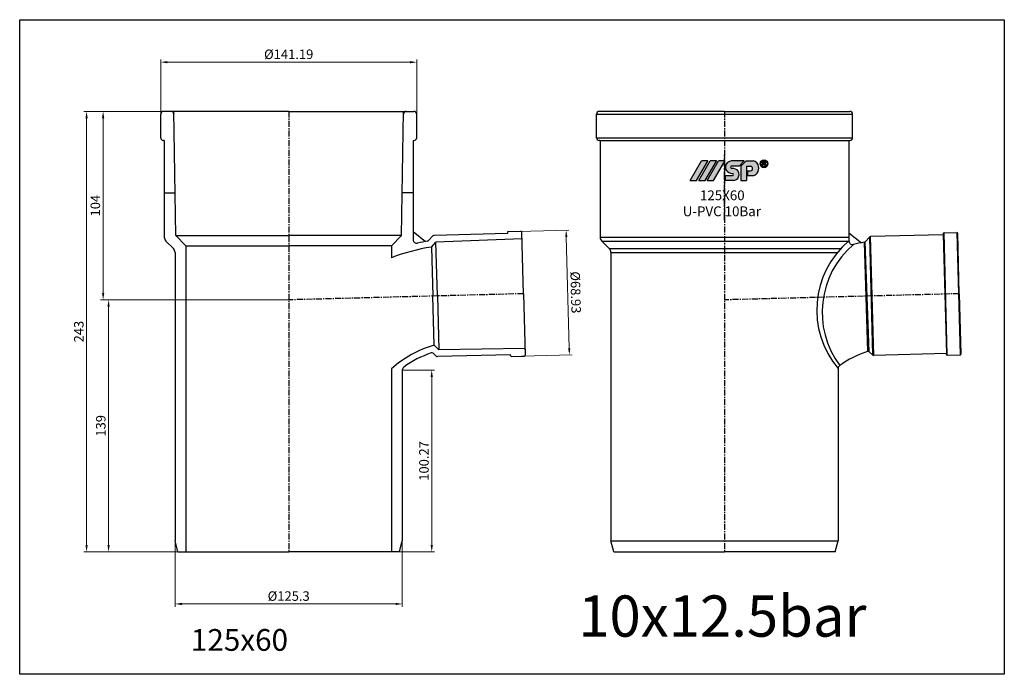
# Model space of a CAD drawing. Units: millimetres. Extents: x -1270 to 56998, y -20918 to -6343.
# Drawn here: x 15066 to 15609, y -18436 to -18075 of the extents above; entities that cross this region are included whole.
import ezdxf

# ---------------------------------------------------------------- set-up
doc = ezdxf.new("R2010")
doc.units = ezdxf.units.MM
doc.header["$LTSCALE"] = 0.5
doc.header["$MEASUREMENT"] = 0
doc.linetypes.add('CENTER', pattern=[50.800000000000004, 31.75, -6.35, 6.35, -6.35])
doc.layers.add('DUONG BAO', color=4, linetype='Continuous')
doc.styles.get("Standard").update_dxf_attribs({"font": 'TIMES.TTF'})
doc.dimstyles.new('LT 1.5 YM-BZ-1.00', dxfattribs={"dimscale": 1.5, "dimtxt": 3.5, "dimasz": 2.5, "dimexe": 1, "dimexo": 0, "dimtad": 1, "dimdsep": 46, "dimtxsty": 'Standard', "dimcen": 2.5, "dimclrd": 6, "dimclre": 6, "dimclrt": 3, "dimadec": 0, "dimazin": 0, "dimtfac": 1, "dimtmove": 0, "dimatfit": 3, "dimfxl": 0, "dimlwd": 5, "dimlwe": 5, "dimarcsym": 0})

# ---------------------------------------------------------------- blocks, each defined once
blk = doc.blocks.new('*D1015')
at = {"color": 6, "lineweight": 5, "transparency": 16777216}
for p, q in [((15143.53100161152, -18129.20746541892), (15143.53100161152, -18096.91792103628)), ((15147.28100161152, -18098.41792103628), (15280.96713299838, -18098.41792103628)), ((15284.71713299838, -18129.20746541896), (15284.71713299838, -18096.91792103628))]:
    blk.add_line(p, q, dxfattribs=at)
at = {"color": 6, "transparency": 16777216}
for points in [[(15147.28100161152, -18097.79292103628), (15147.28100161152, -18099.04292103628), (15143.53100161152, -18098.41792103628)], [(15280.96713299838, -18097.79292103628), (15280.96713299838, -18099.04292103628), (15284.71713299838, -18098.41792103628)]]:
    blk.add_solid(points, dxfattribs=at)
at = {"layer": 'DEFPOINTS', "color": 0, "transparency": 16777216}
for p in [(15284.71713299838, -18098.41792103628), (15143.53100161152, -18129.20746541892), (15284.71713299838, -18129.20746541896)]:
    blk.add_point(p, dxfattribs=at)
at = {"color": 3, "transparency": 16777216, "insert": (15214.12406730495, -18094.74186660225), "char_height": 5.25, "attachment_point": 5}
blk.add_mtext('%%c141.19', dxfattribs=at)
blk = doc.blocks.new('*D1016')
at = {"color": 6, "lineweight": 5, "transparency": 16777216}
for p, q in [((15151.47406730495, -18362.59178333572), (15151.47406730495, -18398.84460330203)), ((15276.77406730496, -18362.59178333572), (15276.77406730496, -18398.84460330203)), ((15155.22406730495, -18397.34460330203), (15273.02406730496, -18397.34460330203))]:
    blk.add_line(p, q, dxfattribs=at)
at = {"color": 6, "transparency": 16777216}
for points in [[(15155.22406730495, -18396.71960330203), (15155.22406730495, -18397.96960330203), (15151.47406730495, -18397.34460330203)], [(15273.02406730496, -18396.71960330203), (15273.02406730496, -18397.96960330203), (15276.77406730496, -18397.34460330203)]]:
    blk.add_solid(points, dxfattribs=at)
at = {"layer": 'DEFPOINTS', "color": 0, "transparency": 16777216}
for p in [(15151.47406730495, -18362.59178333572), (15276.77406730496, -18362.59178333572), (15276.77406730496, -18397.34460330203)]:
    blk.add_point(p, dxfattribs=at)
at = {"color": 3, "transparency": 16777216, "insert": (15214.12406730495, -18393.668548868), "char_height": 5.25, "attachment_point": 5}
blk.add_mtext('%%c125.3', dxfattribs=at)
blk = doc.blocks.new('*D1017')
at = {"color": 6, "lineweight": 5, "transparency": 16777216}
for p, q in [((15146.1343332487, -18125.56306462783), (15110.30034487243, -18125.56306462783)), ((15111.80034487243, -18129.31306462783), (15111.80034487243, -18225.81306462783)), ((15214.12406730495, -18229.56306462783), (15110.30034487243, -18229.56306462783))]:
    blk.add_line(p, q, dxfattribs=at)
at = {"color": 6, "transparency": 16777216}
for points in [[(15111.17534487243, -18129.31306462783), (15112.42534487243, -18129.31306462783), (15111.80034487243, -18125.56306462783)], [(15111.17534487243, -18225.81306462783), (15112.42534487243, -18225.81306462783), (15111.80034487243, -18229.56306462783)]]:
    blk.add_solid(points, dxfattribs=at)
at = {"layer": 'DEFPOINTS', "color": 0, "transparency": 16777216}
for p in [(15146.1343332487, -18125.56306462783), (15111.80034487243, -18229.56306462783), (15214.12406730495, -18229.56306462783)]:
    blk.add_point(p, dxfattribs=at)
at = {"color": 3, "transparency": 16777216, "insert": (15108.19242309882, -18177.56306462783), "char_height": 5.25, "attachment_point": 5, "rotation": 90}
blk.add_mtext('104', dxfattribs=at)
blk = doc.blocks.new('*D1018')
at = {"color": 6, "lineweight": 5, "transparency": 16777216}
for p, q in [((15214.12406730495, -18229.56306462783), (15113.30034487243, -18229.56306462783)), ((15114.80034487243, -18233.31306462783), (15114.80034487243, -18364.81306462783)), ((15153.07406730496, -18368.56306462783), (15113.30034487243, -18368.56306462783))]:
    blk.add_line(p, q, dxfattribs=at)
at = {"color": 6, "transparency": 16777216}
for points in [[(15114.17534487243, -18233.31306462783), (15115.42534487243, -18233.31306462783), (15114.80034487243, -18229.56306462783)], [(15114.17534487243, -18364.81306462783), (15115.42534487243, -18364.81306462783), (15114.80034487243, -18368.56306462783)]]:
    blk.add_solid(points, dxfattribs=at)
at = {"layer": 'DEFPOINTS', "color": 0, "transparency": 16777216}
for p in [(15214.12406730495, -18229.56306462783), (15114.80034487243, -18368.56306462783), (15153.07406730496, -18368.56306462783)]:
    blk.add_point(p, dxfattribs=at)
at = {"color": 3, "transparency": 16777216, "insert": (15111.18485280322, -18299.06306462783), "char_height": 5.25, "attachment_point": 5, "rotation": 90}
blk.add_mtext('139', dxfattribs=at)
blk = doc.blocks.new('*D875')
at = {"color": 6, "lineweight": 5, "transparency": 16777216}
for p, q in [((15145.53100161153, -18125.56306462783), (15101.17749407865, -18125.56306462783)), ((15102.67749407865, -18364.81306462783), (15102.67749407865, -18129.31306462783)), ((15153.07406730496, -18368.56306462783), (15101.17749407865, -18368.56306462783))]:
    blk.add_line(p, q, dxfattribs=at)
at = {"color": 6, "transparency": 16777216}
for points in [[(15102.05249407865, -18129.31306462783), (15103.30249407865, -18129.31306462783), (15102.67749407865, -18125.56306462783)], [(15102.05249407865, -18364.81306462783), (15103.30249407865, -18364.81306462783), (15102.67749407865, -18368.56306462783)]]:
    blk.add_solid(points, dxfattribs=at)
at = {"layer": 'DEFPOINTS', "color": 0, "transparency": 16777216}
for p in [(15102.67749407865, -18125.56306462783), (15145.53100161153, -18125.56306462783), (15153.07406730496, -18368.56306462783)]:
    blk.add_point(p, dxfattribs=at)
at = {"color": 3, "transparency": 16777216, "insert": (15099.06957230504, -18247.06306462783), "char_height": 5.25, "attachment_point": 5, "rotation": 90}
blk.add_mtext('243', dxfattribs=at)
blk = doc.blocks.new('*D876')
at = {"color": 6, "lineweight": 5, "transparency": 16777216}
for p, q in [((15276.77406730496, -18268.29020137135), (15294.49822298299, -18268.29020137135)), ((15292.99822298299, -18364.81306462783), (15292.99822298299, -18272.04020137135)), ((15275.17406730495, -18368.56306462783), (15294.49822298299, -18368.56306462783))]:
    blk.add_line(p, q, dxfattribs=at)
at = {"color": 6, "transparency": 16777216}
for points in [[(15292.37322298299, -18272.04020137135), (15293.62322298299, -18272.04020137135), (15292.99822298299, -18268.29020137135)], [(15292.37322298299, -18364.81306462783), (15293.62322298299, -18364.81306462783), (15292.99822298299, -18368.56306462783)]]:
    blk.add_solid(points, dxfattribs=at)
at = {"layer": 'DEFPOINTS', "color": 0, "transparency": 16777216}
for p in [(15276.77406730496, -18268.29020137135), (15292.99822298299, -18268.29020137135), (15275.17406730495, -18368.56306462783)]:
    blk.add_point(p, dxfattribs=at)
at = {"color": 3, "transparency": 16777216, "insert": (15289.38273091378, -18318.42663299958), "char_height": 5.25, "attachment_point": 5, "rotation": 90}
blk.add_mtext('100.27', dxfattribs=at)
blk = doc.blocks.new('*D893')
at = {"color": 6, "lineweight": 5, "transparency": 16777216}
for p, q in [((15340.62058823252, -18191.77215507085), (15368.60656308926, -18191.0393165282)), ((15368.81337784905, -18256.23957858366), (15367.20524065796, -18194.82729691932)), ((15342.42505253593, -18260.68186667251), (15370.41102739267, -18259.94902812985))]:
    blk.add_line(p, q, dxfattribs=at)
at = {"color": 6, "transparency": 16777216}
for points in [[(15367.83002648607, -18194.81093632662), (15366.58045482985, -18194.84365751201), (15367.1070771018, -18191.07858195066)], [(15369.43816367716, -18256.22321799096), (15368.18859202094, -18256.25593917635), (15368.91154140521, -18259.98829355232)]]:
    blk.add_solid(points, dxfattribs=at)
at = {"layer": 'DEFPOINTS', "color": 0, "transparency": 16777216}
for p in [(15340.62058823252, -18191.77215507085), (15367.1070771018, -18191.07858195066), (15342.42505253593, -18260.68186667251)]:
    blk.add_point(p, dxfattribs=at)
at = {"color": 3, "transparency": 16777216, "insert": (15371.68410399549, -18225.43720986459), "char_height": 5.25, "attachment_point": 5, "rotation": 271.5000000000431}
blk.add_mtext('%%c68.93', dxfattribs=at)

msp = doc.modelspace()

# ---------------------------------------------------------------- hatches: boundary and pattern name
h = msp.add_hatch(color=256)
edge = h.paths.add_edge_path(flags=16)
edge.add_arc((15476.18931976493, -18154.47190015719), 1.678770511350409, 0, 360)
edge = h.paths.add_edge_path()
edge.add_arc((15476.18931976493, -18154.47190015719), 2.149421525224475, 0, 360)
edge = h.paths.add_edge_path(flags=0)
edge.add_line((15475.8532656051, -18154.71782647099), (15475.59134868855, -18154.71782647099))
edge.add_line((15475.59134868855, -18154.71782647099), (15475.59134868855, -18155.64680939556))
edge.add_line((15475.59134868855, -18155.64680939556), (15475.11368895847, -18155.64680939556))
edge.add_line((15475.11368895847, -18155.64680939557), (15475.11368895847, -18153.27065095456))
edge.add_line((15475.11368895847, -18153.27065095456), (15476.21551748601, -18153.27065095456))
edge.add_spline(control_points=[(15476.21551748601, -18153.27065095456), (15476.24342255367, -18153.27133628562), (15476.26931829093, -18153.27199792943), (15476.37119732131, -18153.2753968406), (15476.44868016657, -18153.27962127826), (15476.60652298955, -18153.30253967), (15476.69141463806, -18153.32319712671), (15476.84670020781, -18153.40398691587), (15476.91657107663, -18153.4636086171), (15477.02003000538, -18153.60056960766), (15477.05813258822, -18153.67267821003), (15477.12248510831, -18153.85571996245), (15477.12863571421, -18153.97114969647), (15477.09642296135, -18154.18301177856), (15477.06069651227, -18154.28837543639), (15476.93370813128, -18154.46975151112), (15476.84523427967, -18154.54156154957), (15476.70558689153, -18154.6124209259), (15476.6598275921, -18154.62976794824), (15476.61419386661, -18154.64386206078)], knot_values=[0.08270435235932805, 0.08270435235932805, 0.08270435235932805, 0.08270435235932805, 0.1238863072617624, 0.1238863072617624, 0.2434216570973132, 0.2434216570973132, 0.3629570069328639, 0.3629570069328639, 0.4824923567684146, 0.4824923567684146, 0.6020277066039653, 0.6020277066039653, 0.7543065379609859, 0.7543065379609859, 0.9065853693180064, 0.9065853693180064, 1.058864200675027, 1.058864200675027, 1.128438679672719, 1.128438679672719, 1.128438679672719, 1.128438679672719], degree=3, periodic=0)
edge.add_spline(control_points=[(15476.61419386661, -18154.64386206078), (15476.61646249951, -18154.64596534791), (15476.61873472964, -18154.64806820509), (15476.66407259198, -18154.68994755671), (15476.71160421097, -18154.73756874428), (15476.82940743427, -18154.8773128742), (15476.894778381, -18154.97933035337), (15477.06711570434, -18155.24969946245), (15477.17847044308, -18155.42353397282), (15477.33877797631, -18155.64680939558)], knot_values=[0.001539194534511013, 0.001539194534511013, 0.001539194534511013, 0.001539194534511013, 0.00654559197621174, 0.00654559197621174, 0.101258325553118, 0.101258325553118, 0.2857571149076036, 0.2857571149076036, 0.6170399415091036, 0.6170399415091036, 0.6170399415091036, 0.6170399415091036], degree=3, periodic=0)
edge.add_line((15477.33877797631, -18155.64680939558), (15476.7330696186, -18155.64680939556))
edge.add_spline(control_points=[(15476.7330696186, -18155.64680939556), (15476.65695729707, -18155.52714741517), (15476.58099303505, -18155.40736792039), (15476.42701358363, -18155.16636555708), (15476.35285971338, -18155.04543024312), (15476.23143541538, -18154.88886878164), (15476.19164779981, -18154.84240306004), (15476.10997234748, -18154.77019802945), (15476.07141687855, -18154.74628156236), (15475.9800613587, -18154.72127052932), (15475.92009797075, -18154.71910064382), (15475.8532656051, -18154.71782647099)], knot_values=[0, 0, 0, 0, 0.2278117702676297, 0.2278117702676297, 0.4596649438483237, 0.4596649438483237, 0.559464326294171, 0.559464326294171, 0.6592637087400184, 0.6592637087400184, 0.7633766662487997, 0.7633766662487997, 0.7633766662487997, 0.7633766662487997], degree=3, periodic=0)
edge = h.paths.add_edge_path(flags=0)
edge.add_spline(control_points=[(15476.2280412133, -18153.69837842128), (15476.31871898675, -18153.70179352164), (15476.40237251717, -18153.70797267022), (15476.54090377084, -18153.767018744), (15476.58995845543, -18153.81809867042), (15476.63854205036, -18153.95274561609), (15476.63546866592, -18154.03183328167), (15476.57665003775, -18154.16620042962), (15476.5242623514, -18154.21385312953), (15476.37983339297, -18154.26876464245), (15476.29336045765, -18154.27629284412), (15476.18504306031, -18154.27999132685), (15476.16878878099, -18154.28043121374), (15476.15468795347, -18154.28084407421)], knot_values=[0, 0, 0, 0, 0.1509934704597492, 0.1509934704597492, 0.3019869409194984, 0.3019869409194984, 0.4529804113792476, 0.4529804113792476, 0.6047831139445079, 0.6047831139445079, 0.7565858165097683, 0.7565858165097683, 0.7829592335193234, 0.7829592335193234, 0.7829592335193234, 0.7829592335193234], degree=3, periodic=0)
edge.add_line((15476.15468795346, -18154.28084407422), (15475.59134868854, -18154.28084407422))
edge.add_line((15475.59134868854, -18154.28084407422), (15475.59134868854, -18153.69837842128))
edge.add_line((15475.59134868854, -18153.69837842128), (15476.2280412133, -18153.69837842128))
edge = h.paths.add_edge_path()
edge.add_arc((15469.43183692203, -18157.27052731142), 3.790569623261813, 278.2967290044825, 321.4942710156108)
edge.add_arc((15469.01958886165, -18156.91096273968), 4.337105409295307, 321.1677946562077, 372.4815021748482)
edge.add_arc((15469.63803176866, -18156.51012751884), 3.655742879360638, 8.439246502480056, 79.64368170364978)
edge.add_line((15470.29522184469, -18152.91394103813), (15466.29692921137, -18152.91394103813))
edge.add_line((15466.29692921137, -18152.91394103813), (15463.39833723087, -18155.7605883891))
edge.add_line((15463.39833723087, -18155.7605883891), (15463.39833723086, -18163.68710027628))
edge.add_line((15463.39833723086, -18163.68710027628), (15466.65059800325, -18163.68710027628))
edge.add_line((15466.65059800325, -18163.68710027628), (15466.65059800325, -18155.73836810185))
edge.add_line((15466.65059800325, -18155.73836810185), (15468.89861375475, -18155.73836810185))
edge.add_arc((15468.5337818461, -18157.09691012738), 1.406676493246564, -10.48018902292199, 74.96806612747127, ccw=False)
edge.add_arc((15468.75573262048, -18157.18976011478), 1.172645809726243, 279.69420272156435, 352.0090076988656, ccw=False)
edge.add_line((15468.95319402985, -18158.34566114293), (15467.18702137795, -18158.34566114294))
edge.add_line((15467.18702137795, -18158.34566114294), (15467.18702137796, -18161.02142494165))
edge.add_line((15467.18702137796, -18161.02142494165), (15469.97881501692, -18161.02142494166))
edge = h.paths.add_edge_path()
edge.add_arc((15458.815632532, -18160.42970624944), 0.6329266681374706, 358.3107174588205, 443.651460925557)
edge.add_line((15458.88561923539, -18159.80066091834), (15458.56215439158, -18159.80066091834))
edge.add_arc((15458.62611858887, -18156.03934171612), 3.761863043693016, 213.1426167672761, 269.0257340380329, ccw=False)
edge.add_arc((15457.90152697467, -18156.41840250263), 2.948963541603961, 167.8446968014893, 214.6730370871732, ccw=False)
edge.add_arc((15458.61543913754, -18156.57165246907), 3.6791388089285, 96.18671430308001, 167.8526200208616, ccw=False)
edge.add_line((15458.21894265148, -18152.91394103815), (15465.3508066424, -18152.91394103815))
edge.add_line((15465.3508066424, -18152.91394103815), (15462.47484041723, -18155.73836810185))
edge.add_line((15462.47484041723, -18155.73836810185), (15458.48083472294, -18155.73836810185))
edge.add_arc((15458.55868816794, -18156.52686833096), 0.7923343802880753, 95.63888557561846, 152.8694839104956)
edge.add_arc((15458.31684115995, -18156.41951208093), 0.5283470326049095, 151.2704969341307, 204.4456391684803)
edge.add_arc((15458.58137546995, -18156.28683222322), 0.8241515058099839, 205.2321906440986, 268.9965937548175)
edge.add_line((15458.56694305496, -18157.11085735023), (15459.60433855426, -18157.11085735023))
edge.add_arc((15459.29409667258, -18160.28207847245), 3.186360530628252, 14.274667807486708, 84.41251033634279, ccw=False)
edge.add_arc((15459.04194055901, -18160.3115537625), 3.438163296084565, -57.58056835753621, 13.71457611946181, ccw=False)
edge.add_arc((15459.16800823269, -18160.36038998014), 3.330318587911943, 272.6673793810702, 301.0388633233366, ccw=False)
edge.add_line((15459.32299372412, -18163.68710027628), (15454.78623429443, -18163.68710027628))
edge.add_line((15454.78623429443, -18163.68710027628), (15454.78623429444, -18161.02142494165))
edge.add_line((15454.78623429444, -18161.02142494165), (15458.91753515076, -18161.02142494166))
edge.add_arc((15458.85275592295, -18160.42911764709), 0.5958391389869012, 276.2414954319196, 358.1489074833762)
edge = h.paths.add_edge_path()
edge.add_arc((15448.30812879716, -18163.64341178801), 0.04026099348794406, 270, 329.6723039885574)
edge.add_line((15448.34288013681, -18163.6637413721), (15454.61213972163, -18152.94708488594))
edge.add_arc((15454.57738838199, -18152.92675530185), 0.04026099348794406, 329.6723039885574, 450)
edge.add_line((15454.57738838199, -18152.88649430835), (15451.24431628138, -18152.88649430836))
edge.add_arc((15451.24431628138, -18152.92675530185), 0.04026099348794406, 90, 149.6723039885574)
edge.add_line((15451.20956494172, -18152.90642571777), (15444.94030535691, -18163.62308220394))
edge.add_arc((15444.97505669656, -18163.64341178801), 0.04026099348794406, 149.6723039885574, 270)
edge.add_line((15444.97505669655, -18163.6836727815), (15448.30812879714, -18163.6836727815))
edge = h.paths.add_edge_path()
edge.add_arc((15443.66520890592, -18163.64341178803), 0.04026099348794406, 270, 329.6723039885574)
edge.add_line((15443.69996024558, -18163.6637413721), (15449.96921983039, -18152.94708488594))
edge.add_arc((15449.93446849076, -18152.92675530184), 0.04026099348794406, 329.6723039885574, 450)
edge.add_line((15449.93446849075, -18152.88649430836), (15446.60139639014, -18152.88649430836))
edge.add_arc((15446.60139639015, -18152.92675530184), 0.04026099348794406, 90, 149.6723039885574)
edge.add_line((15446.56664505049, -18152.90642571777), (15440.29738546567, -18163.62308220392))
edge.add_arc((15440.33213680533, -18163.64341178801), 0.04026099348794406, 149.6723039885574, 270)
edge.add_line((15440.33213680533, -18163.6836727815), (15443.66520890593, -18163.6836727815))
edge = h.paths.add_edge_path()
edge.add_arc((15438.91492636539, -18163.64341178801), 0.04026099348794406, 270, 329.6723039885574)
edge.add_line((15438.94967770504, -18163.6637413721), (15445.21893728987, -18152.94708488594))
edge.add_arc((15445.18418595022, -18152.92675530186), 0.04026099348794406, 329.6723039885574, 450)
edge.add_line((15445.1841859502, -18152.88649430836), (15441.8511138496, -18152.88649430838))
edge.add_arc((15441.85111384961, -18152.92675530184), 0.04026099348794406, 90, 149.6723039885574)
edge.add_line((15441.81636250996, -18152.90642571777), (15435.54710292513, -18163.62308220393))
edge.add_arc((15435.58185426479, -18163.64341178801), 0.04026099348794406, 149.6723039885574, 270)
edge.add_line((15435.58185426479, -18163.6836727815), (15438.91492636538, -18163.6836727815))

# ---------------------------------------------------------------- linework, layer by layer
for p, q in [((15143.53100161153, -18140.06306462782), (15143.53100161152, -18127.06306462782)), ((15214.12406730495, -18125.56306462783), (15145.03100161152, -18125.56306462783)), ((15151.87406730495, -18194.06306462783), (15150.87406730495, -18125.56306462783)), ((15214.12406730495, -18125.56306462783), (15283.21713299838, -18125.56306462783)), ((15276.37406730495, -18194.06306462783), (15277.37406730495, -18125.56306462783)), ((15284.71713299838, -18140.06306462782), (15284.71713299838, -18127.06306462782)), ((15383.85883290459, -18140.06306462782), (15383.85883290459, -18127.06306462782)), ((15383.85883290459, -18127.06306462782), (15525.04496429145, -18127.06306462782)), ((15454.45189859802, -18125.56306462783), (15385.35883290459, -18125.56306462783)), ((15454.45189859802, -18125.56306462783), (15523.54496429145, -18125.56306462783)), ((15525.04496429145, -18140.06306462782), (15525.04496429145, -18127.06306462782)), ((15145.53100161153, -18141.56306462782), (15145.03100161152, -18141.56306462782)), ((15145.53100161152, -18141.56306462782), (15145.53100161152, -18194.96263962151)), ((15282.71713299838, -18141.56306462782), (15282.71713299838, -18196.2750016318)), ((15282.71713299838, -18141.56306462782), (15283.21713299838, -18141.56306462782)), ((15383.85883290459, -18140.06306462782), (15525.04496429145, -18140.06306462782)), ((15385.8588329046, -18141.56306462782), (15385.35883290459, -18141.56306462782)), ((15385.85883290459, -18141.56306462782), (15385.85883290459, -18194.96263962151)), ((15385.8588329046, -18141.56306462782), (15523.04496429145, -18141.56306462782)), ((15523.04496429145, -18141.56306462782), (15523.04496429146, -18196.99296505445)), ((15523.04496429145, -18141.56306462782), (15523.54496429145, -18141.56306462782)), ((15475.8532656051, -18154.71782647099), (15475.59134868855, -18154.71782647099)), ((15145.53100161152, -18170.56306462783), (15151.53100161153, -18170.56306462783)), ((15282.71713299838, -18170.56306462783), (15276.71713299838, -18170.56306462783)), ((15282.71713299838, -18191.79910874194), (15289.62034604859, -18197.30178504609)), ((15334.70637708613, -18192.92736693256), (15294.35991895348, -18193.98387612082)), ((15334.69328861198, -18192.42753827009), (15334.70637708611, -18192.92736693257)), ((15335.18002880031, -18191.91462113344), (15342.17763007512, -18191.73138249528)), ((15343.5796908893, -18226.17314982196), (15342.69054721177, -18192.21812268362)), ((15523.04496429146, -18192.51707216458), (15529.94233448563, -18198.01509102223)), ((15575.03920496161, -18193.11817871672), (15575.05229343576, -18193.6180073792)), ((15575.52594514994, -18192.60526158007), (15582.52354642477, -18192.42202294192)), ((15577.29423934016, -18260.13369228847), (15575.52594514994, -18192.60526158007)), ((15582.52354642477, -18192.42202294192), (15584.29184061498, -18259.95045365032)), ((15583.90752218237, -18226.17314982196), (15583.03646356141, -18192.90876313025)), ((15146.40968126796, -18197.08395996507), (15150.59538764851, -18201.26966634563)), ((15151.87406730495, -18194.06306462783), (15214.12406730495, -18194.06306462783)), ((15151.87406730495, -18194.06306462783), (15157.47406730495, -18199.66306462782)), ((15276.37406730495, -18194.06306462783), (15214.12406730495, -18194.06306462783)), ((15276.37406730495, -18194.06306462783), (15270.77406730496, -18199.66306462782)), ((15291.28033925255, -18196.80357840549), (15293.66072153077, -18194.29517887011)), ((15292.83744647513, -18200.39259257793), (15295.31982143562, -18197.77671518105)), ((15342.78652935557, -18195.8835328752), (15295.31982143562, -18197.77671518105)), ((15296.09596795296, -18227.41655486658), (15295.31982143562, -18197.77671518105)), ((15385.85883290459, -18194.96263962151), (15523.04496429146, -18194.96263962151)), ((15386.73751256103, -18197.08395996507), (15390.92321894159, -18201.26966634563)), ((15386.73751256103, -18197.08395996507), (15522.93756113053, -18197.08395996507)), ((15531.4040811408, -18197.7495831456), (15533.24309224396, -18258.02929145498)), ((15531.95698431265, -18197.45292316025), (15534.3056076965, -18194.97799051658)), ((15534.24757397892, -18258.25263391167), (15531.95698431265, -18197.45292316025)), ((15534.3056076965, -18194.97799051658), (15536.0062138888, -18259.92152087179)), ((15575.05229343576, -18193.61800737919), (15535.00480511921, -18194.6666877673)), ((15536.72074541281, -18260.19580382574), (15535.00480511921, -18194.6666877673)), ((15575.05229343576, -18193.6180073792), (15576.76823372937, -18259.14712343764)), ((15151.47406730495, -18203.39098668919), (15151.47406730495, -18362.59178333571)), ((15157.47406730495, -18199.66306462782), (15157.47406730495, -18368.56306462783)), ((15157.47406730495, -18199.66306462782), (15214.12406730495, -18199.66306462782)), ((15270.77406730496, -18199.66306462782), (15214.12406730495, -18199.66306462782)), ((15270.77406730496, -18199.66306462782), (15270.77406730495, -18206.31588654134)), ((15292.83744647513, -18200.39259257793), (15293.54684177427, -18227.48330608477)), ((15390.9232189416, -18201.26966634562), (15518.57564960267, -18201.26966634562)), ((15391.80189859802, -18203.39098668919), (15391.80189859802, -18362.59178333571)), ((15391.80189859805, -18203.39098668919), (15516.7250091691, -18203.39098668919)), ((15294.25623707341, -18254.5740195916), (15293.54684177427, -18227.48330608477)), ((15296.09596795296, -18227.41655486658), (15296.87211447029, -18257.05639455211)), ((15343.5796908893, -18226.17314982196), (15344.46883456683, -18260.12817696029)), ((15583.90752218237, -18226.17314982196), (15584.77858080332, -18259.43753651367)), ((15294.25623707341, -18254.5740195916), (15296.87211447029, -18257.05639455211)), ((15344.37285242302, -18256.46276676872), (15296.87211447029, -18257.05639455211)), ((15534.24757397892, -18258.25263391167), (15536.0062138888, -18259.92152087178)), ((15293.7438405122, -18259.05072791256), (15295.39749783625, -18260.61999011856)), ((15336.45848749287, -18259.83776388427), (15296.11202936025, -18260.89427307252)), ((15336.47157596702, -18260.33759254676), (15336.45848749286, -18259.83776388426)), ((15336.98449310366, -18260.82433273509), (15343.98209437848, -18260.64109409694)), ((15576.76823372937, -18259.14712343764), (15536.72074541281, -18260.19580382574)), ((15576.78132220352, -18259.64695210013), (15576.76823372937, -18259.14712343764)), ((15577.29423934016, -18260.13369228847), (15584.29184061498, -18259.95045365032)), ((15270.77406730496, -18267.54176589906), (15270.77406730496, -18368.56306462783)), ((15276.77406730496, -18268.29020137135), (15276.77406730496, -18362.59178333574)), ((15517.10189859802, -18267.42853914743), (15517.10189859802, -18362.59178333574)), ((15153.07406730496, -18368.56306462783), (15151.47406730495, -18362.59178333572)), ((15275.17406730495, -18368.56306462783), (15276.77406730496, -18362.59178333572)), ((15393.40189859803, -18368.56306462783), (15391.80189859802, -18362.59178333572)), ((15391.80189859802, -18362.59178333572), (15517.10189859803, -18362.59178333572)), ((15515.50189859802, -18368.56306462783), (15517.10189859803, -18362.59178333572)), ((15153.07406730496, -18368.56306462783), (15214.12406730496, -18368.56306462783)), ((15275.17406730495, -18368.56306462783), (15214.12406730495, -18368.56306462783)), ((15393.40189859803, -18368.56306462783), (15454.45189859802, -18368.56306462783)), ((15515.50189859802, -18368.56306462783), (15454.45189859802, -18368.56306462783))]:
    msp.add_line(p, q)
at = {"color": 1, "linetype": 'CENTER', "ltscale": 0.2084069891130494}
for p, q in [((15214.12406730495, -18125.56306462783), (15214.12406730495, -18368.56306462783)), ((15454.45189859802, -18125.56306462783), (15454.45189859802, -18368.56306462783)), ((15343.5796908893, -18226.17314982196), (15214.12406730495, -18229.56306462783)), ((15583.90752218237, -18226.17314982196), (15454.45189859802, -18229.56306462783))]:
    msp.add_line(p, q, dxfattribs=at)
at = {"color": 3}
for p, q in [((15435.54710292513, -18163.62308220393), (15441.81636250996, -18152.90642571777)), ((15438.94967770504, -18163.6637413721), (15445.21893728987, -18152.94708488594)), ((15440.29738546567, -18163.62308220392), (15446.56664505049, -18152.90642571777)), ((15445.1841859502, -18152.88649430836), (15441.8511138496, -18152.88649430838)), ((15443.69996024558, -18163.6637413721), (15449.96921983039, -18152.94708488594)), ((15444.94030535691, -18163.62308220394), (15451.20956494172, -18152.90642571777)), ((15449.93446849075, -18152.88649430836), (15446.60139639014, -18152.88649430836)), ((15448.34288013681, -18163.6637413721), (15454.61213972163, -18152.94708488594)), ((15454.57738838199, -18152.88649430835), (15451.24431628138, -18152.88649430836)), ((15465.3508066424, -18152.91394103815), (15458.21894265148, -18152.91394103815)), ((15462.47484041723, -18155.73836810185), (15465.3508066424, -18152.91394103815)), ((15466.29692921137, -18152.91394103813), (15463.39833723087, -18155.7605883891)), ((15466.29692921137, -18152.91394103813), (15470.29522184469, -18152.91394103813)), ((15476.21551748601, -18153.27065095456), (15475.11368895847, -18153.27065095456)), ((15475.11368895847, -18153.27065095456), (15475.11368895847, -18155.64680939557)), ((15475.59134868854, -18154.28084407422), (15475.59134868854, -18153.69837842128)), ((15475.59134868854, -18153.69837842128), (15476.2280412133, -18153.69837842128)), ((15476.15468795346, -18154.28084407422), (15475.59134868854, -18154.28084407422)), ((15475.59134868855, -18155.64680939556), (15475.59134868855, -18154.71782647099)), ((15462.47484041723, -18155.73836810185), (15458.48083472294, -18155.73836810185)), ((15458.56215439158, -18159.80066091834), (15458.88561923539, -18159.80066091834)), ((15459.60433855426, -18157.11085735023), (15458.56694305496, -18157.11085735023)), ((15463.39833723087, -18155.7605883891), (15463.39833723086, -18163.68710027628)), ((15466.65059800325, -18155.73836810185), (15468.89861375475, -18155.73836810185)), ((15466.65059800325, -18155.73836810185), (15466.65059800325, -18163.68710027628)), ((15467.18702137795, -18158.34566114294), (15467.18702137796, -18161.02142494165)), ((15467.18702137795, -18158.34566114294), (15468.95319402985, -18158.34566114293)), ((15475.11368895847, -18155.64680939556), (15475.59134868855, -18155.64680939556)), ((15476.7330696186, -18155.64680939556), (15477.33877797631, -18155.64680939558)), ((15435.58185426479, -18163.6836727815), (15438.91492636538, -18163.6836727815)), ((15440.33213680533, -18163.6836727815), (15443.66520890593, -18163.6836727815)), ((15444.97505669655, -18163.6836727815), (15448.30812879714, -18163.6836727815)), ((15454.78623429444, -18161.02142494165), (15454.78623429443, -18163.68710027628)), ((15454.78623429444, -18161.02142494165), (15458.91753515076, -18161.02142494166)), ((15459.32299372412, -18163.68710027628), (15454.78623429443, -18163.68710027628)), ((15463.39833723086, -18163.68710027628), (15466.65059800325, -18163.68710027628)), ((15467.18702137796, -18161.02142494165), (15469.97881501692, -18161.02142494166))]:
    msp.add_line(p, q, dxfattribs=at)
msp.add_lwpolyline([(15065.79685323243, -18074.95985716529), (15608.71894389084, -18074.95985716529), (15608.71894389084, -18436.16922730742), (15065.79685323243, -18436.16922730742)], close=True)
for radius in [2.149421525224475, 1.678770511350409]:
    msp.add_circle((15476.18931976493, -18154.47190015719), radius, dxfattribs=at)
for centre, radius, start, end in [((15145.03100161152, -18127.06306462782), 1.5, 90, 180), ((15149.39580528566, -18127.06306462783), 1.5, 0.8363753254893529, 90.00000000041689), ((15278.85232932424, -18127.06306462783), 1.5, 89.99999999958312, 179.1636246745106), ((15283.21713299838, -18127.06306462782), 1.5, 0, 90), ((15385.35883290459, -18127.06306462782), 1.5, 90, 180), ((15523.54496429145, -18127.06306462782), 1.5, 0, 90), ((15145.03100161153, -18140.06306462782), 1.5, 180, 270), ((15283.21713299838, -18140.06306462782), 1.5, 270, 0), ((15385.35883290459, -18140.06306462782), 1.5, 180, 270), ((15523.54496429145, -18140.06306462782), 1.5, 270, 0), ((15335.19311727445, -18192.41444979593), 0.4999999999999999, 91.49999999978415, 181.5000000002009), ((15342.19071854929, -18192.23121115777), 0.4999999999999999, 1.500000000200897, 91.49999999978415), ((15575.5390336241, -18193.10509024256), 0.4999999999999999, 91.49999999978415, 181.5000000002009), ((15582.53663489892, -18192.9218516044), 0.4999999999999999, 1.500000000200897, 91.49999999978415), ((15148.5310016115, -18194.96263962152), 3, 180, 225), ((15284.71713299838, -18196.2750016318), 2, 180, 282.8055132833543), ((15311.2822489036, -18313.14973914466), 117.8557868928128, 100.0431732704948, 102.8055132833543), ((15290.55496488154, -18196.11522382979), 1, 280.0431732704947, 316.5000000001933), ((15294.38609590179, -18194.9835334458), 1, 91.5000000002009, 136.5000000001934), ((15342.27379009896, -18195.40358565134), 0.4999999999999999, 272.2839985751376, 1.500000000200897), ((15388.85883290457, -18194.96263962152), 3, 180, 225), ((15555.30903105569, -18235.18378789899), 49.9950892959507, 130.191526103719, 220.1625541891129), ((15525.04496429146, -18196.99296505445), 2, 180, 282.8820311141545), ((15551.61008019667, -18313.14973914466), 117.1557868928129, 99.93153098982216, 102.8820311141544), ((15531.23160994163, -18196.76456858456), 1, 279.9315309898221, 316.5000000004957), ((15535.03098206752, -18195.66634509226), 0.9999999999999999, 91.49999999978415, 136.4999999999064), ((15148.47406730497, -18203.39098668918), 3, 359.9999999995831, 45), ((15311.2822489036, -18313.14973914466), 114.2557868928128, 99.2901576468096, 110.7652197771558), ((15388.80189859805, -18203.39098668918), 3, 359.9999999995831, 45), ((15557.7221567906, -18236.43550469323), 49.44262115897818, 130.6844861998716, 216.4329192454133), ((15311.2822489036, -18313.14973914466), 61, 106.2073891525688, 131.6109067731787), ((15343.88593435465, -18256.96889094088), 0.4999999999999999, 1.500000000200897, 90.7160014249282), ((15551.61008019667, -18313.14973914466), 58.1, 108.4288727793791, 125.4131668710525), ((15533.55921940322, -18258.97800828269), 1, 46.49999999990638, 108.4288727793791), ((15311.2822489036, -18313.14973914466), 57.4, 108.8547149250817, 125.9295661377205), ((15293.05548593651, -18259.77610228357), 1, 46.49999999990638, 108.8547149250817), ((15296.08585241194, -18259.89461574755, 1.207570725634938e-09), 1, 226.4999999999064, 271.5000000002009), ((15336.9714046295, -18260.3245040726), 0.4999999999999999, 181.5000000002009, 271.5000000002009), ((15343.96900590434, -18260.14126543445), 0.4999999999999999, 271.5000000002009, 1.500000000200897), ((15536.6945684645, -18259.19614650078), 0.9999999999999999, 226.4999999999064, 271.5000000002009), ((15577.28115086601, -18259.63386362598), 0.4999999999999999, 181.5000000002009, 271.4999999997842), ((15584.27875214083, -18259.45062498782), 0.4999999999999999, 271.4999999997842, 1.500000000200897), ((15278.77406730496, -18268.29020137135), 2, 125.9295661377205, 180), ((15519.10189859802, -18267.42853914743), 2, 125.4131668710525, 180)]:
    msp.add_arc(centre, radius, start, end)
for centre, radius, start, end in [((15441.85111384961, -18152.92675530184), 0.04026099348794406, 90, 149.6723039885574), ((15445.18418595022, -18152.92675530186), 0.04026099348794406, 329.6723039885574, 90), ((15446.60139639015, -18152.92675530184), 0.04026099348794406, 90, 149.6723039885574), ((15449.93446849076, -18152.92675530184), 0.04026099348794406, 329.6723039885574, 90), ((15451.24431628138, -18152.92675530185), 0.04026099348794406, 90, 149.6723039885574), ((15454.57738838199, -18152.92675530185), 0.04026099348794406, 329.6723039885574, 90), ((15458.61543913754, -18156.57165246907), 3.6791388089285, 96.18671430308, 167.8526200208616), ((15469.63803176866, -18156.51012751884), 3.655742879360638, 8.439246502480056, 79.64368170364978), ((15457.90152697467, -18156.41840250263), 2.948963541603961, 167.8446968014894, 214.6730370871732), ((15458.62611858887, -18156.03934171612), 3.761863043693016, 213.1426167672761, 269.0257340380329), ((15458.31684115995, -18156.41951208093), 0.5283470326049095, 151.2704969341307, 204.4456391684803), ((15458.58137546995, -18156.28683222322), 0.8241515058099839, 205.2321906440986, 268.9965937548175), ((15458.55868816794, -18156.52686833096), 0.7923343802880753, 95.63888557561846, 152.8694839104956), ((15458.815632532, -18160.42970624944), 0.6329266681374706, 358.3107174588205, 83.65146092555702), ((15458.85275592295, -18160.42911764709), 0.5958391389869012, 276.2414954319196, 358.1489074833762), ((15459.29409667258, -18160.28207847245), 3.186360530628252, 14.27466780748671, 84.4125103363428), ((15459.04194055901, -18160.3115537625), 3.438163296084565, 302.4194316424638, 13.71457611946185), ((15468.5337818461, -18157.09691012738), 1.406676493246564, 349.5198109770781, 74.96806612747135), ((15468.75573262048, -18157.18976011478), 1.172645809726243, 279.6942027215644, 352.0090076988657), ((15469.43183692203, -18157.27052731142), 3.790569623261813, 278.2967290044825, 321.4942710156108), ((15469.01958886165, -18156.91096273968), 4.337105409295307, 321.1677946562077, 12.48150217484826), ((15435.58185426479, -18163.64341178801), 0.04026099348794406, 149.6723039885574, 270), ((15438.91492636539, -18163.64341178801), 0.04026099348794406, 270, 329.6723039885574), ((15440.33213680533, -18163.64341178801), 0.04026099348794406, 149.6723039885574, 270), ((15443.66520890592, -18163.64341178803), 0.04026099348794406, 270, 329.6723039885574), ((15444.97505669656, -18163.64341178801), 0.04026099348794406, 149.6723039885574, 270), ((15448.30812879716, -18163.64341178801), 0.04026099348794406, 270, 329.6723039885574), ((15459.16800823269, -18160.36038998014), 3.330318587911943, 272.6673793810701, 301.0388633233366)]:
    msp.add_arc(centre, radius, start, end, dxfattribs=at)
for points, knots in [([(15475.8532656051, -18154.71782647099), (15475.92009797075, -18154.71910064382), (15475.9800613587, -18154.72127052932), (15476.07141687855, -18154.74628156236), (15476.10997234748, -18154.77019802945), (15476.19164779981, -18154.84240306004), (15476.23143541538, -18154.88886878164), (15476.35285971338, -18155.04543024312), (15476.42701358363, -18155.16636555708), (15476.58099303505, -18155.40736792039), (15476.65695729707, -18155.52714741517), (15476.7330696186, -18155.64680939556)], [0, 0, 0, 0, 0.1041129575087814, 0.1041129575087814, 0.2039123399546287, 0.2039123399546287, 0.3037117224004761, 0.3037117224004761, 0.5355648959811701, 0.5355648959811701, 0.7633766662487997, 0.7633766662487997, 0.7633766662487997, 0.7633766662487997]), ([(15476.2280412133, -18153.69837842128), (15476.31871898675, -18153.70179352164), (15476.40237251717, -18153.70797267022), (15476.54090377084, -18153.767018744), (15476.58995845543, -18153.81809867042), (15476.63854205036, -18153.95274561609), (15476.63546866592, -18154.03183328167), (15476.57665003775, -18154.16620042962), (15476.5242623514, -18154.21385312953), (15476.37983339297, -18154.26876464245), (15476.29336045765, -18154.27629284412), (15476.18504306031, -18154.27999132685), (15476.16878878099, -18154.28043121374), (15476.15468795347, -18154.28084407421)], [0, 0, 0, 0, 0.1509934704597492, 0.1509934704597492, 0.3019869409194984, 0.3019869409194984, 0.4529804113792476, 0.4529804113792476, 0.6047831139445079, 0.6047831139445079, 0.7565858165097683, 0.7565858165097683, 0.7829592335193234, 0.7829592335193234, 0.7829592335193234, 0.7829592335193234]), ([(15476.61419386661, -18154.64386206078), (15476.6598275921, -18154.62976794824), (15476.70558689153, -18154.6124209259), (15476.84523427967, -18154.54156154957), (15476.93370813128, -18154.46975151112), (15477.06069651227, -18154.28837543639), (15477.09642296135, -18154.18301177856), (15477.12863571421, -18153.97114969647), (15477.12248510831, -18153.85571996245), (15477.05813258822, -18153.67267821003), (15477.02003000538, -18153.60056960766), (15476.91657107663, -18153.4636086171), (15476.84670020781, -18153.40398691587), (15476.69141463806, -18153.32319712671), (15476.60652298955, -18153.30253967), (15476.44868016657, -18153.27962127826), (15476.37119732131, -18153.2753968406), (15476.26931829093, -18153.27199792943), (15476.24342255367, -18153.27133628562), (15476.21551748601, -18153.27065095456)], [0.08270435235932805, 0.08270435235932805, 0.08270435235932805, 0.08270435235932805, 0.1522788313570206, 0.1522788313570206, 0.3045576627140411, 0.3045576627140411, 0.4568364940710616, 0.4568364940710616, 0.6091153254280822, 0.6091153254280822, 0.7286506752636329, 0.7286506752636329, 0.8481860250991836, 0.8481860250991836, 0.9677213749347343, 0.9677213749347343, 1.087256724770285, 1.087256724770285, 1.128438679672719, 1.128438679672719, 1.128438679672719, 1.128438679672719]), ([(15477.33877797631, -18155.64680939558), (15477.17847044308, -18155.42353397282), (15477.06711570434, -18155.24969946245), (15476.894778381, -18154.97933035337), (15476.82940743427, -18154.8773128742), (15476.71160421097, -18154.73756874428), (15476.66407259198, -18154.68994755671), (15476.61873472964, -18154.64806820509), (15476.61646249951, -18154.64596534791), (15476.61419386661, -18154.64386206078)], [0.001539194534511059, 0.001539194534511059, 0.001539194534511059, 0.001539194534511059, 0.332822021136011, 0.332822021136011, 0.5173208104904966, 0.5173208104904966, 0.6120335440674028, 0.6120335440674028, 0.6170399415091036, 0.6170399415091036, 0.6170399415091036, 0.6170399415091036])]:
    msp.add_open_spline(points, degree=3, knots=knots, dxfattribs=at)
at = {"layer": 'DUONG BAO', "color": 1, "linetype": 'CENTER', "ltscale": 0.2913029107476559}
msp.add_line((15454.45189859802, -18185.54935815182), (15454.45189859803, -18149.13649430838), dxfattribs=at)

# ---------------------------------------------------------------- texts
at = {"attachment_point": 1}
for s, insert, char_height, width in [('{\\fArial|b1|i0|c0|p34; 125\\fArial|b1|i0|c204|p34;X60}', (15439.23313777096, -18169.17340689953), 5.399999999999999, 47.68212662708883), ('{\\fArial|b1|i0|c0|p34;U-PVC \\fArial|b1|i0|c204|p34;10\\fArial|b1|i0|c0|p34;Bar}', (15431.39709423154, -18177.99211382971), 5.399999999999999, 63.75311168071147), ('{\\fArial|b0|i0|c0|p34;125x60}', (15160.18897701267, -18411.19877791165), 12, 48.80814596286855)]:
    msp.add_mtext(s, dxfattribs=dict(at, insert=insert, char_height=char_height, width=width))
at = {"color": 1, "insert": (15373.79172943028, -18392.65063294057), "char_height": 22.75, "width": 41.20168165696695, "attachment_point": 1}
msp.add_mtext('{\\fArial|b0|i0|c0|p34;10x12.5bar}', dxfattribs=at)

# ---------------------------------------------------------------- dimensions: what is measured, and where the dimension line sits
for base, p1, p2, picture, middle in [((15284.71713299838, -18098.41792103628), (15143.53100161152, -18129.20746541892), (15284.71713299838, -18129.20746541896), '*D1015', (15214.12406730495, -18094.74186660225)), ((15276.77406730496, -18397.34460330203), (15151.47406730495, -18362.59178333572), (15276.77406730496, -18362.59178333572), '*D1016', (15214.12406730495, -18393.668548868))]:
    dim = msp.add_linear_dim(base=base, p1=p1, p2=p2, text='%%c<>', dimstyle='LT 1.5 YM-BZ-1.00')
    dim.commit()
    dim.dimension.update_dxf_attribs({"geometry": picture, "text_midpoint": middle})
for base, p1, p2, picture, middle in [((15102.67749407865, -18125.56306462783), (15153.07406730496, -18368.56306462783), (15145.53100161153, -18125.56306462783), '*D875', (15099.06957230504, -18247.06306462783)), ((15111.80034487243, -18229.56306462783), (15146.1343332487, -18125.56306462783), (15214.12406730495, -18229.56306462783), '*D1017', (15108.19242309882, -18177.56306462783)), ((15114.80034487243, -18368.56306462783), (15214.12406730495, -18229.56306462783), (15153.07406730496, -18368.56306462783), '*D1018', (15111.18485280322, -18299.06306462783)), ((15292.99822298299, -18268.29020137135), (15275.17406730495, -18368.56306462783), (15276.77406730496, -18268.29020137135), '*D876', (15289.38273091378, -18318.42663299958))]:
    dim = msp.add_linear_dim(base=base, p1=p1, p2=p2, angle=90, dimstyle='LT 1.5 YM-BZ-1.00')
    dim.commit()
    dim.dimension.update_dxf_attribs({"geometry": picture, "text_midpoint": middle})
dim = msp.add_aligned_dim(p1=(15342.42505253592, -18260.68186667251), p2=(15340.62058823252, -18191.77215507085), distance=-26.49556823877517, text='%%c<>', dimstyle='LT 1.5 YM-BZ-1.00')
dim.commit()
dim.dimension.update_dxf_attribs({"geometry": '*D893', "text_midpoint": (15371.68410399549, -18225.43720986459)})

doc.saveas('drawing.dxf')
